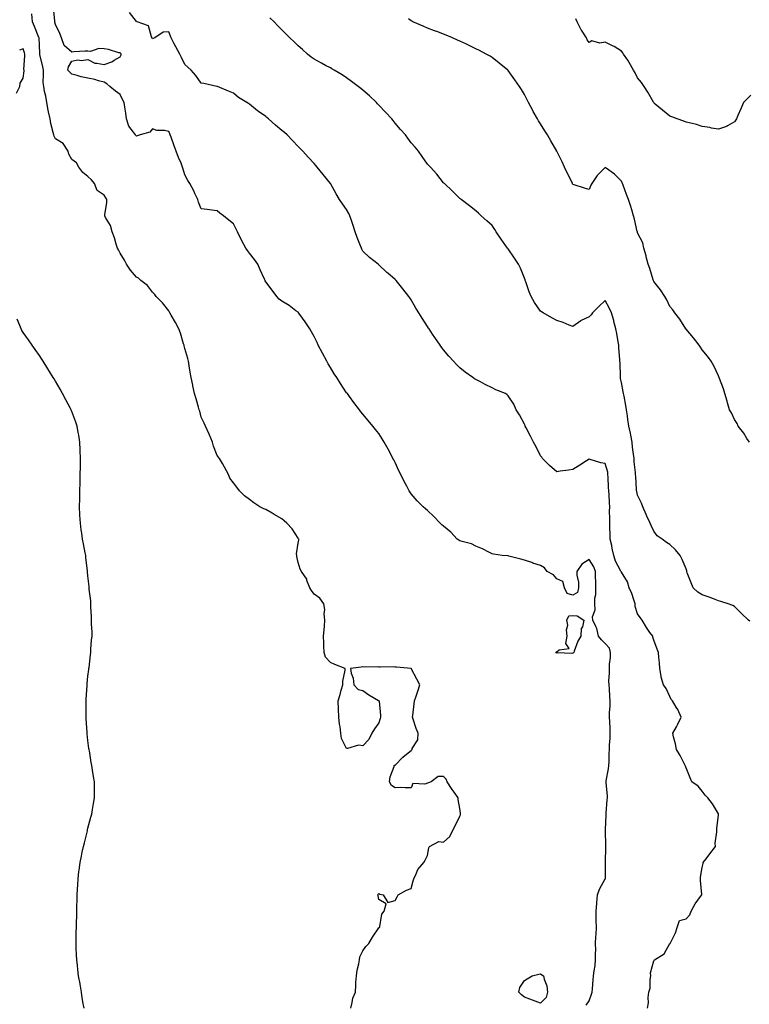
# Model space of a CAD drawing. Units: inches. Extents: x 905123 to 907763, y 7226618 to 7229258.
# Drawn here: x 905976 to 906427, y 7227944 to 7228553 of the extents above; entities that cross this region are included whole.
import ezdxf

# ---------------------------------------------------------------- set-up
doc = ezdxf.new("R2010")
doc.units = ezdxf.units.IN
doc.header["$MEASUREMENT"] = 0
doc.layers.add('Contour_90517226', color=7, linetype='Continuous', true_color=0xd6b548)

msp = doc.modelspace()

# ---------------------------------------------------------------- linework, layer by layer
at = {"layer": 'Contour_90517226'}
for points in [[(906326.16, 7227943.8, 3283), (906328.05, 7227946.51, 3283), (906329.46, 7227950.5, 3283), (906329.9, 7227951.92, 3283), (906330.07, 7227953.94, 3283), (906330.55, 7227959.41, 3283), (906330.78, 7227961.92, 3283), (906331.12, 7227965, 3283), (906331.74, 7227968.23, 3283), (906332.09, 7227971.92, 3283), (906331.98, 7227975.85, 3283), (906332.1, 7227977.87, 3283), (906332.01, 7227981.92, 3283), (906332.21, 7227986.08, 3283), (906332.37, 7227987.6, 3283), (906332.56, 7227991.92, 3283), (906332.47, 7227996.34, 3283), (906332.42, 7227997.55, 3283), (906332.33, 7228001.92, 3283), (906332.78, 7228006.65, 3283), (906332.84, 7228007.13, 3283), (906333.27, 7228011.92, 3283), (906334.47, 7228015.5, 3283), (906338.05, 7228021.85, 3283), (906338.08, 7228021.88, 3283), (906338.1, 7228021.92, 3283), (906338.11, 7228021.98, 3283), (906338.2, 7228031.76, 3283), (906338.21, 7228031.92, 3283), (906338.2, 7228032.07, 3283), (906338.35, 7228041.62, 3283), (906338.34, 7228041.92, 3283), (906338.35, 7228042.22, 3283), (906338.23, 7228051.74, 3283), (906338.24, 7228052.12, 3283), (906338.56, 7228061.41, 3283), (906338.57, 7228061.92, 3283), (906338.63, 7228062.5, 3283), (906339.3, 7228070.67, 3283), (906339.43, 7228071.92, 3283), (906339.37, 7228073.25, 3283), (906338.65, 7228081.31, 3283), (906338.63, 7228081.92, 3283), (906338.66, 7228082.53, 3283), (906340.13, 7228089.84, 3283), (906340.2, 7228091.92, 3283), (906340.36, 7228094.23, 3283), (906340.49, 7228099.48, 3283), (906340.69, 7228101.92, 3283), (906340.7, 7228104.57, 3283), (906341.14, 7228108.83, 3283), (906341.15, 7228111.92, 3283), (906341.02, 7228114.9, 3283), (906340.77, 7228119.21, 3283), (906340.66, 7228121.92, 3283), (906340.61, 7228124.49, 3283), (906340.99, 7228128.97, 3283), (906340.96, 7228131.92, 3283), (906340.81, 7228134.68, 3283), (906340.57, 7228139.4, 3283), (906340.44, 7228141.92, 3283), (906340.33, 7228144.2, 3283), (906340.67, 7228149.3, 3283), (906340.57, 7228151.92, 3283), (906340.71, 7228154.59, 3283), (906341.21, 7228158.76, 3283), (906341.36, 7228161.92, 3283), (906340.65, 7228164.52, 3283), (906338.05, 7228167.39, 3283), (906335.79, 7228169.66, 3283), (906333.79, 7228171.92, 3283), (906332.86, 7228176.72, 3283), (906332.11, 7228177.86, 3283), (906330.31, 7228181.92, 3283), (906330.13, 7228184, 3283), (906331.69, 7228188.28, 3283), (906331.57, 7228191.92, 3283), (906331.55, 7228195.42, 3283), (906332.25, 7228197.72, 3283), (906332.25, 7228201.92, 3283), (906332.23, 7228206.1, 3283), (906331.96, 7228208.01, 3283), (906331.94, 7228211.92, 3283), (906330.97, 7228214.84, 3283), (906328.05, 7228219.34, 3283), (906323.45, 7228216.52, 3283), (906320.37, 7228211.92, 3283), (906320.39, 7228209.59, 3283), (906321.47, 7228205.34, 3283), (906321.48, 7228201.92, 3283), (906320.93, 7228199.04, 3283), (906318.05, 7228197.35, 3283), (906314.4, 7228198.28, 3283), (906312.9, 7228201.92, 3283), (906311.81, 7228205.68, 3283), (906308.05, 7228207.41, 3283), (906305.98, 7228209.86, 3283), (906302.15, 7228211.92, 3283), (906300.36, 7228214.23, 3283), (906298.05, 7228215.74, 3283), (906293.27, 7228217.13, 3283), (906292.52, 7228217.46, 3283), (906288.05, 7228219.03, 3283), (906285.78, 7228219.65, 3283), (906278.43, 7228221.54, 3283), (906278.05, 7228221.64, 3283), (906277.8, 7228221.67, 3283), (906274.34, 7228221.92, 3283), (906268.87, 7228222.73, 3283), (906268.05, 7228222.96, 3283), (906266.04, 7228223.93, 3283), (906262.17, 7228226.04, 3283), (906258.05, 7228227.59, 3283), (906255.22, 7228229.09, 3283), (906249.5, 7228230.47, 3283), (906248.05, 7228231, 3283), (906247.38, 7228231.25, 3283), (906246.36, 7228231.92, 3283), (906242.46, 7228236.32, 3283), (906238.05, 7228239.95, 3283), (906236.97, 7228240.84, 3283), (906235.89, 7228241.92, 3283), (906232.04, 7228245.9, 3283), (906228.05, 7228249.61, 3283), (906226.82, 7228250.69, 3283), (906225.39, 7228251.92, 3283), (906221.7, 7228255.57, 3283), (906218.05, 7228259.99, 3283), (906217.25, 7228261.12, 3283), (906216.72, 7228261.92, 3283), (906215.25, 7228264.72, 3283), (906213.7, 7228267.57, 3283), (906211.59, 7228271.92, 3283), (906210.44, 7228274.3, 3283), (906208.05, 7228279.34, 3283), (906207.18, 7228281.04, 3283), (906206.72, 7228281.92, 3283), (906205.13, 7228284.84, 3283), (906203.66, 7228287.54, 3283), (906201.24, 7228291.92, 3283), (906200.06, 7228293.93, 3283), (906198.05, 7228297.24, 3283), (906195.99, 7228299.86, 3283), (906194.33, 7228301.92, 3283), (906191.47, 7228305.34, 3283), (906188.05, 7228309.26, 3283), (906186.89, 7228310.76, 3283), (906186.09, 7228311.92, 3283), (906182.56, 7228316.43, 3283), (906179.82, 7228320.15, 3283), (906178.5, 7228321.92, 3283), (906178.3, 7228322.16, 3283), (906178.05, 7228322.48, 3283), (906174.28, 7228328.14, 3283), (906171.96, 7228331.92, 3283), (906170.4, 7228334.27, 3283), (906168.05, 7228338.03, 3283), (906166.59, 7228340.46, 3283), (906165.79, 7228341.92, 3283), (906163.11, 7228346.86, 3283), (906163.07, 7228346.94, 3283), (906160.53, 7228351.92, 3283), (906159.74, 7228353.61, 3283), (906158.05, 7228357.19, 3283), (906156.3, 7228360.17, 3283), (906155.26, 7228361.92, 3283), (906152.46, 7228366.32, 3283), (906149.13, 7228370.84, 3283), (906148.35, 7228371.92, 3283), (906148.22, 7228372.1, 3283), (906148.05, 7228372.28, 3283), (906146.74, 7228373.23, 3283), (906142.53, 7228376.4, 3283), (906138.05, 7228379.03, 3283), (906136.38, 7228380.26, 3283), (906134.8, 7228381.92, 3283), (906132.09, 7228385.96, 3283), (906128.05, 7228391.08, 3283), (906127.74, 7228391.62, 3283), (906127.62, 7228391.92, 3283), (906127.27, 7228392.7, 3283), (906124.65, 7228398.52, 3283), (906123.14, 7228401.92, 3283), (906121.02, 7228404.9, 3283), (906118.05, 7228408.86, 3283), (906116.65, 7228410.52, 3283), (906115.8, 7228411.92, 3283), (906113.08, 7228416.89, 3283), (906113.06, 7228416.93, 3283), (906110.6, 7228421.92, 3283), (906109.75, 7228423.62, 3283), (906108.05, 7228426.97, 3283), (906105.28, 7228429.15, 3283), (906101.81, 7228431.92, 3283), (906099.62, 7228433.49, 3283), (906098.05, 7228434.95, 3283), (906094.63, 7228435.34, 3283), (906091.89, 7228435.76, 3283), (906088.05, 7228436.19, 3283), (906086.54, 7228440.41, 3283), (906086.01, 7228441.92, 3283), (906084.22, 7228445.76, 3283), (906083.52, 7228447.39, 3283), (906080.99, 7228451.92, 3283), (906079.89, 7228453.76, 3283), (906078.05, 7228457.22, 3283), (906076.96, 7228460.83, 3283), (906076.59, 7228461.92, 3283), (906075.62, 7228464.35, 3283), (906074.16, 7228468.03, 3283), (906072.58, 7228471.92, 3283), (906071.36, 7228475.22, 3283), (906069.53, 7228480.44, 3283), (906069, 7228481.92, 3283), (906068.76, 7228482.63, 3283), (906068.05, 7228483.95, 3283), (906065.39, 7228484.58, 3283), (906060.74, 7228484.61, 3283), (906058.05, 7228485.75, 3283), (906056.31, 7228483.66, 3283), (906050.32, 7228481.92, 3283), (906048.57, 7228481.4, 3283), (906048.05, 7228481.24, 3283), (906047.77, 7228481.64, 3283), (906047.48, 7228481.92, 3283), (906046.27, 7228483.71, 3283), (906043.42, 7228487.29, 3283), (906041.91, 7228491.92, 3283), (906041.49, 7228495.36, 3283), (906040.89, 7228499.08, 3283), (906040.52, 7228501.92, 3283), (906039.62, 7228503.49, 3283), (906038.05, 7228506.96, 3283), (906035.05, 7228508.92, 3283), (906031.69, 7228511.92, 3283), (906029.72, 7228513.6, 3283), (906028.05, 7228514.54, 3283), (906024.53, 7228515.44, 3283), (906022.31, 7228516.18, 3283), (906018.05, 7228517.05, 3283), (906013.97, 7228517.85, 3283), (906011.33, 7228518.65, 3283), (906008.05, 7228519.41, 3283), (906006.76, 7228520.63, 3283), (906005.57, 7228521.92, 3283), (906006.02, 7228523.95, 3283), (906008.05, 7228527.53, 3283), (906011.54, 7228528.43, 3283), (906014.16, 7228528.02, 3283), (906018.05, 7228528.53, 3283), (906022.41, 7228526.28, 3283), (906023.59, 7228526.38, 3283), (906028.05, 7228525.4, 3283), (906032.82, 7228527.15, 3283), (906034.19, 7228528.05, 3283), (906038.05, 7228530.26, 3283), (906038.59, 7228531.38, 3283), (906038.68, 7228531.92, 3283), (906038.48, 7228532.35, 3283), (906038.05, 7228532.61, 3283), (906037.21, 7228532.76, 3283), (906030.81, 7228534.67, 3283), (906028.05, 7228535.05, 3283), (906024.7, 7228535.28, 3283), (906019.61, 7228533.48, 3283), (906018.05, 7228533.76, 3283), (906016.3, 7228533.67, 3283), (906009.35, 7228533.22, 3283), (906008.05, 7228533.15, 3283), (906003.37, 7228537.24, 3283), (906001.74, 7228541.92, 3283), (906000.74, 7228544.61, 3283), (905998.05, 7228550.29, 3283), (905997.67, 7228551.54, 3283), (905997.53, 7228551.92, 3283), (905997.48, 7228552.49, 3283), (905996.66, 7228560.53, 3283)], [(906180.57, 7227941.92, 3284), (906181.55, 7227945.43, 3284), (906181.94, 7227948.03, 3284), (906183.49, 7227951.92, 3284), (906183.78, 7227956.19, 3284), (906183.85, 7227957.72, 3284), (906184.07, 7227961.92, 3284), (906184.5, 7227965.46, 3284), (906185.58, 7227969.45, 3284), (906185.95, 7227971.92, 3284), (906186.28, 7227973.69, 3284), (906188.05, 7227977.33, 3284), (906189.92, 7227980.05, 3284), (906191.87, 7227981.92, 3284), (906194.11, 7227985.86, 3284), (906198.05, 7227991.61, 3284), (906198.2, 7227991.77, 3284), (906198.35, 7227991.92, 3284), (906198.55, 7227992.42, 3284), (906199.84, 7228000.13, 3284), (906201.28, 7228001.92, 3284), (906202.6, 7228006.46, 3284), (906198.05, 7228009.06, 3284), (906197.52, 7228011.39, 3284), (906197.31, 7228011.92, 3284), (906197.59, 7228012.39, 3284), (906198.05, 7228012.75, 3284), (906198.59, 7228012.46, 3284), (906200.72, 7228011.92, 3284), (906203.46, 7228007.34, 3284), (906208.05, 7228008.48, 3284), (906209.25, 7228010.73, 3284), (906210.01, 7228011.92, 3284), (906215.01, 7228014.96, 3284), (906218.05, 7228015.84, 3284), (906219.29, 7228020.68, 3284), (906219.6, 7228021.92, 3284), (906221.17, 7228025.05, 3284), (906222.19, 7228027.78, 3284), (906225.87, 7228031.92, 3284), (906226.54, 7228033.43, 3284), (906228.05, 7228036.3, 3284), (906228.81, 7228041.16, 3284), (906229.27, 7228041.92, 3284), (906235.05, 7228044.92, 3284), (906238.05, 7228044.63, 3284), (906241.87, 7228048.1, 3284), (906243.73, 7228051.92, 3284), (906245.25, 7228054.72, 3284), (906248.05, 7228060.65, 3284), (906248.5, 7228061.47, 3284), (906248.58, 7228061.92, 3284), (906248.54, 7228062.42, 3284), (906248.05, 7228065.46, 3284), (906247.14, 7228071.01, 3284), (906247, 7228071.92, 3284), (906244.49, 7228075.48, 3284), (906243.29, 7228077.16, 3284), (906240.19, 7228081.92, 3284), (906239.63, 7228083.5, 3284), (906238.05, 7228085.23, 3284), (906234.72, 7228085.25, 3284), (906230.25, 7228081.92, 3284), (906228.72, 7228081.25, 3284), (906228.05, 7228080.98, 3284), (906226.51, 7228080.39, 3284), (906219.03, 7228080.94, 3284), (906218.05, 7228078.25, 3284), (906214.28, 7228078.15, 3284), (906211.53, 7228078.44, 3284), (906208.05, 7228078.28, 3284), (906205.86, 7228079.73, 3284), (906204.64, 7228081.92, 3284), (906204.91, 7228085.06, 3284), (906207.42, 7228091.3, 3284), (906207.53, 7228091.92, 3284), (906207.77, 7228092.19, 3284), (906208.05, 7228092.29, 3284), (906212.78, 7228097.19, 3284), (906215.1, 7228098.96, 3284), (906218.05, 7228101.3, 3284), (906218.33, 7228101.65, 3284), (906218.51, 7228101.92, 3284), (906218.6, 7228102.47, 3284), (906222.01, 7228107.96, 3284), (906222.21, 7228111.92, 3284), (906221.05, 7228114.93, 3284), (906219.31, 7228120.66, 3284), (906218.88, 7228121.92, 3284), (906218.98, 7228122.85, 3284), (906219.92, 7228130.05, 3284), (906220.11, 7228131.92, 3284), (906221.1, 7228134.97, 3284), (906222.01, 7228137.96, 3284), (906223.38, 7228141.92, 3284), (906221.43, 7228145.3, 3284), (906218.05, 7228151.92, 3284), (906208.84, 7228152.71, 3284), (906208.05, 7228152.8, 3284), (906207.05, 7228152.92, 3284), (906198.86, 7228152.73, 3284), (906198.05, 7228152.87, 3284), (906196.9, 7228153.07, 3284), (906188.88, 7228152.74, 3284), (906188.05, 7228153, 3284), (906187.1, 7228152.88, 3284), (906180.49, 7228151.92, 3284), (906180.89, 7228149.08, 3284), (906182.19, 7228146.06, 3284), (906182.43, 7228141.92, 3284), (906185.17, 7228139.04, 3284), (906188.05, 7228138.34, 3284), (906191.83, 7228135.71, 3284), (906197.69, 7228132.28, 3284), (906198.05, 7228132.06, 3284), (906198.12, 7228131.99, 3284), (906198.19, 7228131.92, 3284), (906198.2, 7228131.77, 3284), (906199.02, 7228122.89, 3284), (906199.07, 7228121.92, 3284), (906198.9, 7228121.07, 3284), (906198.05, 7228118.46, 3284), (906195.39, 7228114.58, 3284), (906193.72, 7228111.92, 3284), (906191.81, 7228108.15, 3284), (906188.05, 7228104.24, 3284), (906185.48, 7228104.49, 3284), (906178.58, 7228102.45, 3284), (906178.05, 7228102.57, 3284), (906174.81, 7228108.68, 3284), (906174.42, 7228111.92, 3284), (906174.04, 7228115.93, 3284), (906173.59, 7228117.46, 3284), (906173.27, 7228121.92, 3284), (906173.05, 7228126.92, 3284), (906172.9, 7228131.92, 3284), (906174.15, 7228135.82, 3284), (906174.71, 7228138.59, 3284), (906175.62, 7228141.92, 3284), (906175.73, 7228144.24, 3284), (906177.09, 7228150.96, 3284), (906177.14, 7228151.92, 3284), (906170.67, 7228154.54, 3284), (906168.05, 7228155.74, 3284), (906165.08, 7228158.95, 3284), (906164.11, 7228161.92, 3284), (906163.97, 7228166, 3284), (906163.91, 7228167.78, 3284), (906163.77, 7228171.92, 3284), (906164.09, 7228175.88, 3284), (906164.27, 7228178.14, 3284), (906164.57, 7228181.92, 3284), (906164.17, 7228185.8, 3284), (906164.5, 7228188.37, 3284), (906163.86, 7228191.92, 3284), (906161.56, 7228195.43, 3284), (906158.05, 7228197.94, 3284), (906156.38, 7228200.25, 3284), (906155.21, 7228201.92, 3284), (906153.54, 7228206.42, 3284), (906153.39, 7228207.26, 3284), (906150.12, 7228211.92, 3284), (906149.42, 7228213.3, 3284), (906148.05, 7228217.62, 3284), (906147.33, 7228221.2, 3284), (906147.18, 7228221.92, 3284), (906147.15, 7228222.82, 3284), (906148.05, 7228229.47, 3284), (906148.42, 7228231.56, 3284), (906148.52, 7228231.92, 3284), (906148.34, 7228232.2, 3284), (906148.05, 7228232.61, 3284), (906144.39, 7228238.26, 3284), (906141.14, 7228241.92, 3284), (906139.49, 7228243.36, 3284), (906138.05, 7228244.5, 3284), (906133.29, 7228247.16, 3284), (906132.04, 7228247.93, 3284), (906128.05, 7228250.31, 3284), (906126.82, 7228250.69, 3284), (906124.38, 7228251.92, 3284), (906120.61, 7228254.49, 3284), (906118.05, 7228256.5, 3284), (906114.82, 7228258.69, 3284), (906111.7, 7228261.92, 3284), (906110.18, 7228264.05, 3284), (906108.05, 7228266.7, 3284), (906105.88, 7228269.75, 3284), (906104.9, 7228271.92, 3284), (906102.57, 7228276.44, 3284), (906101.3, 7228278.68, 3284), (906099.48, 7228281.92, 3284), (906098.87, 7228282.74, 3284), (906098.05, 7228283.59, 3284), (906095.67, 7228289.55, 3284), (906095.03, 7228291.92, 3284), (906093.13, 7228296.84, 3284), (906093.09, 7228296.96, 3284), (906090.71, 7228301.92, 3284), (906089.85, 7228303.72, 3284), (906088.05, 7228307.33, 3284), (906087.19, 7228311.06, 3284), (906086.92, 7228311.92, 3284), (906086.42, 7228313.54, 3284), (906084.92, 7228318.8, 3284), (906083.93, 7228321.92, 3284), (906082.89, 7228326.76, 3284), (906082.84, 7228327.13, 3284), (906081.94, 7228331.92, 3284), (906081.34, 7228335.21, 3284), (906080.75, 7228339.22, 3284), (906080.28, 7228341.92, 3284), (906079.84, 7228343.71, 3284), (906078.05, 7228349.82, 3284), (906077.61, 7228351.48, 3284), (906077.49, 7228351.92, 3284), (906077.2, 7228352.77, 3284), (906075.36, 7228359.23, 3284), (906074.24, 7228361.92, 3284), (906072.13, 7228366, 3284), (906069.55, 7228370.43, 3284), (906068.7, 7228371.92, 3284), (906068.48, 7228372.35, 3284), (906068.05, 7228373.22, 3284), (906064.2, 7228378.07, 3284), (906060.34, 7228381.92, 3284), (906059.38, 7228383.26, 3284), (906058.05, 7228384.68, 3284), (906054.83, 7228388.71, 3284), (906050.69, 7228391.92, 3284), (906049.4, 7228393.28, 3284), (906048.05, 7228393.95, 3284), (906044.44, 7228398.31, 3284), (906041.9, 7228401.92, 3284), (906040.61, 7228404.48, 3284), (906038.05, 7228408.82, 3284), (906036.9, 7228410.77, 3284), (906036.41, 7228411.92, 3284), (906035.58, 7228414.39, 3284), (906034.41, 7228418.28, 3284), (906033.05, 7228421.92, 3284), (906032.01, 7228425.88, 3284), (906029.02, 7228430.94, 3284), (906028.59, 7228431.92, 3284), (906028.55, 7228432.43, 3284), (906029.76, 7228440.21, 3284), (906029.69, 7228441.92, 3284), (906029.12, 7228442.99, 3284), (906028.05, 7228444.69, 3284), (906023.76, 7228447.63, 3284), (906022.09, 7228451.92, 3284), (906020.22, 7228454.1, 3284), (906018.05, 7228456.26, 3284), (906014.84, 7228458.71, 3284), (906012.42, 7228461.92, 3284), (906010.88, 7228464.75, 3284), (906008.05, 7228466.74, 3284), (906006.17, 7228470.05, 3284), (906005.9, 7228471.92, 3284), (906002.69, 7228476.57, 3284), (905998.05, 7228479.57, 3284), (905997.22, 7228481.09, 3284), (905996.9, 7228481.92, 3284), (905996.65, 7228483.33, 3284), (905995.07, 7228488.93, 3284), (905994.65, 7228491.92, 3284), (905993.69, 7228496.28, 3284), (905993.4, 7228497.26, 3284), (905992.55, 7228501.92, 3284), (905991.94, 7228505.81, 3284), (905991.26, 7228508.71, 3284), (905990.69, 7228511.92, 3284), (905990.46, 7228514.33, 3284), (905990.67, 7228519.3, 3284), (905990.47, 7228521.92, 3284), (905990.23, 7228524.1, 3284), (905988.28, 7228531.69, 3284), (905988.25, 7228531.92, 3284), (905988.25, 7228532.12, 3284), (905988.05, 7228537.58, 3284), (905987.92, 7228541.79, 3284), (905987.89, 7228541.92, 3284), (905987.78, 7228542.19, 3284), (905985.07, 7228548.94, 3284), (905983.83, 7228551.92, 3284), (905983.29, 7228556.69, 3284)], [(906364.05, 7227941.92, 3282), (906364.71, 7227945.26, 3282), (906364.59, 7227948.46, 3282), (906365.05, 7227951.92, 3282), (906365.76, 7227954.21, 3282), (906365.79, 7227959.66, 3282), (906366.23, 7227961.92, 3282), (906366.08, 7227963.89, 3282), (906368.05, 7227971.16, 3282), (906368.34, 7227971.63, 3282), (906368.46, 7227971.92, 3282), (906374.51, 7227975.46, 3282), (906378.05, 7227981.88, 3282), (906378.07, 7227981.9, 3282), (906378.09, 7227981.92, 3282), (906378.11, 7227981.99, 3282), (906381.49, 7227988.48, 3282), (906382.42, 7227991.92, 3282), (906383.86, 7227996.11, 3282), (906388.05, 7227997.1, 3282), (906390.39, 7227999.58, 3282), (906391.16, 7228001.92, 3282), (906393.54, 7228006.43, 3282), (906397.03, 7228010.89, 3282), (906397.78, 7228011.92, 3282), (906397.75, 7228012.22, 3282), (906397.01, 7228020.88, 3282), (906396.91, 7228021.92, 3282), (906397, 7228022.97, 3282), (906398.05, 7228029.02, 3282), (906398.67, 7228031.3, 3282), (906398.67, 7228031.92, 3282), (906400.38, 7228034.25, 3282), (906402.63, 7228037.33, 3282), (906406.11, 7228041.92, 3282), (906406.1, 7228043.87, 3282), (906407.01, 7228050.88, 3282), (906407.01, 7228051.92, 3282), (906407.02, 7228052.96, 3282), (906408.05, 7228061.45, 3282), (906408.1, 7228061.87, 3282), (906408.1, 7228061.92, 3282), (906408.09, 7228061.96, 3282), (906408.05, 7228062.04, 3282), (906404.32, 7228068.19, 3282), (906401.49, 7228071.92, 3282), (906399.87, 7228073.75, 3282), (906398.05, 7228076.03, 3282), (906395.41, 7228079.27, 3282), (906391.5, 7228081.92, 3282), (906390.45, 7228084.32, 3282), (906388.05, 7228090.47, 3282), (906387.67, 7228091.54, 3282), (906387.46, 7228091.92, 3282), (906386.82, 7228093.15, 3282), (906384.27, 7228098.14, 3282), (906382.14, 7228101.92, 3282), (906381.49, 7228105.36, 3282), (906380.33, 7228109.64, 3282), (906379.84, 7228111.92, 3282), (906382.05, 7228115.92, 3282), (906382.79, 7228117.17, 3282), (906385.01, 7228121.92, 3282), (906382.82, 7228126.69, 3282), (906381.97, 7228128, 3282), (906379.63, 7228131.92, 3282), (906378.88, 7228132.75, 3282), (906378.05, 7228134.65, 3282), (906375.76, 7228139.63, 3282), (906374.08, 7228141.92, 3282), (906372.69, 7228146.56, 3282), (906372.66, 7228147.31, 3282), (906371.73, 7228151.92, 3282), (906371.51, 7228155.38, 3282), (906371.18, 7228158.79, 3282), (906370.98, 7228161.92, 3282), (906370.13, 7228164, 3282), (906368.05, 7228169.48, 3282), (906367.49, 7228171.36, 3282), (906367.37, 7228171.92, 3282), (906365.69, 7228174.28, 3282), (906363.44, 7228177.3, 3282), (906360.86, 7228181.92, 3282), (906359.59, 7228183.46, 3282), (906358.05, 7228185.72, 3282), (906356.48, 7228190.35, 3282), (906356.48, 7228191.92, 3282), (906355.6, 7228194.37, 3282), (906354.48, 7228198.35, 3282), (906352.86, 7228201.92, 3282), (906351.77, 7228205.64, 3282), (906348.05, 7228211.54, 3282), (906347.88, 7228211.75, 3282), (906347.86, 7228211.92, 3282), (906347.71, 7228212.25, 3282), (906344.41, 7228218.28, 3282), (906343.34, 7228221.92, 3282), (906342.36, 7228226.23, 3282), (906342, 7228227.97, 3282), (906341.13, 7228231.92, 3282), (906341.02, 7228234.9, 3282), (906340.9, 7228239.07, 3282), (906340.8, 7228241.92, 3282), (906340.89, 7228244.75, 3282), (906340.7, 7228249.27, 3282), (906340.79, 7228251.92, 3282), (906340.55, 7228254.42, 3282), (906340.39, 7228259.58, 3282), (906340.19, 7228261.92, 3282), (906340.11, 7228263.97, 3282), (906339.77, 7228270.19, 3282), (906339.7, 7228271.92, 3282), (906339.53, 7228273.39, 3282), (906338.05, 7228278.7, 3282), (906335.36, 7228279.23, 3282), (906328.76, 7228281.21, 3282), (906328.05, 7228281.37, 3282), (906326.52, 7228280.39, 3282), (906322.29, 7228277.68, 3282), (906318.05, 7228274.96, 3282), (906315.36, 7228274.61, 3282), (906310.05, 7228273.91, 3282), (906308.05, 7228273.66, 3282), (906303.53, 7228277.4, 3282), (906299.23, 7228281.92, 3282), (906298.73, 7228282.59, 3282), (906298.05, 7228283.53, 3282), (906295.19, 7228289.06, 3282), (906293.74, 7228291.92, 3282), (906291.8, 7228295.67, 3282), (906289.15, 7228300.82, 3282), (906288.58, 7228301.92, 3282), (906288.44, 7228302.31, 3282), (906288.05, 7228303.11, 3282), (906284.9, 7228308.77, 3282), (906282.96, 7228311.92, 3282), (906281.53, 7228315.4, 3282), (906278.05, 7228320.65, 3282), (906277.38, 7228321.25, 3282), (906276.25, 7228321.92, 3282), (906270.42, 7228324.29, 3282), (906268.05, 7228325.44, 3282), (906263.67, 7228327.54, 3282), (906260.81, 7228329.16, 3282), (906258.05, 7228330.65, 3282), (906257.24, 7228331.11, 3282), (906256.1, 7228331.92, 3282), (906251.36, 7228335.23, 3282), (906248.05, 7228337.98, 3282), (906246.03, 7228339.9, 3282), (906244.18, 7228341.92, 3282), (906241.29, 7228345.16, 3282), (906238.05, 7228349.01, 3282), (906236.82, 7228350.69, 3282), (906235.98, 7228351.92, 3282), (906232.7, 7228356.57, 3282), (906231.18, 7228358.79, 3282), (906229.03, 7228361.92, 3282), (906228.63, 7228362.5, 3282), (906228.05, 7228363.38, 3282), (906224.74, 7228368.61, 3282), (906222.66, 7228371.92, 3282), (906220.95, 7228374.81, 3282), (906218.05, 7228379.93, 3282), (906217.21, 7228381.09, 3282), (906216.61, 7228381.92, 3282), (906212.81, 7228386.69, 3282), (906211.1, 7228388.87, 3282), (906208.71, 7228391.92, 3282), (906208.38, 7228392.25, 3282), (906208.05, 7228392.61, 3282), (906203.55, 7228396.42, 3282), (906203.01, 7228396.87, 3282), (906198.05, 7228401.52, 3282), (906197.84, 7228401.71, 3282), (906197.6, 7228401.92, 3282), (906192.19, 7228406.06, 3282), (906188.05, 7228410.1, 3282), (906187.43, 7228411.3, 3282), (906187.18, 7228411.92, 3282), (906186.62, 7228413.35, 3282), (906184.54, 7228418.4, 3282), (906183.27, 7228421.92, 3282), (906182.06, 7228425.93, 3282), (906180.97, 7228428.99, 3282), (906180.02, 7228431.92, 3282), (906179.41, 7228433.29, 3282), (906178.05, 7228435.77, 3282), (906175.47, 7228439.34, 3282), (906173.64, 7228441.92, 3282), (906171.58, 7228445.45, 3282), (906168.05, 7228451.92, 3282), (906163.56, 7228457.43, 3282), (906159.93, 7228461.92, 3282), (906159.09, 7228462.96, 3282), (906158.05, 7228464.28, 3282), (906154.34, 7228468.21, 3282), (906150.93, 7228471.92, 3282), (906149.47, 7228473.34, 3282), (906148.05, 7228474.82, 3282), (906144.55, 7228478.42, 3282), (906141.32, 7228481.92, 3282), (906139.55, 7228483.42, 3282), (906138.05, 7228484.7, 3282), (906134.16, 7228488.03, 3282), (906129.83, 7228491.92, 3282), (906128.78, 7228492.65, 3282), (906128.05, 7228493.21, 3282), (906123.49, 7228496.47, 3282), (906122.97, 7228496.84, 3282), (906118.05, 7228500.87, 3282), (906117.39, 7228501.26, 3282), (906116.26, 7228501.92, 3282), (906111.25, 7228505.11, 3282), (906108.05, 7228507.77, 3282), (906105.01, 7228508.88, 3282), (906098.13, 7228511.84, 3282), (906098.05, 7228511.87, 3282), (906098.02, 7228511.88, 3282), (906097.84, 7228511.92, 3282), (906089.76, 7228513.64, 3282), (906088.05, 7228513.98, 3282), (906084.8, 7228518.68, 3282), (906081.84, 7228521.92, 3282), (906079.9, 7228523.77, 3282), (906078.05, 7228525.41, 3282), (906075.96, 7228529.83, 3282), (906074.8, 7228531.92, 3282), (906072.48, 7228536.35, 3282), (906071.26, 7228538.71, 3282), (906069.6, 7228541.92, 3282), (906069.07, 7228542.94, 3282), (906068.05, 7228545.68, 3282), (906064.59, 7228545.38, 3282), (906059.33, 7228541.92, 3282), (906058.42, 7228541.55, 3282), (906058.05, 7228541.29, 3282), (906057.81, 7228541.69, 3282), (906057.75, 7228541.92, 3282), (906057.37, 7228542.59, 3282), (906055.49, 7228549.36, 3282), (906048.54, 7228551.92, 3282), (906048.21, 7228552.08, 3282), (906048.05, 7228552.13, 3282), (906043.81, 7228557.68, 3282)], [(906427.36, 7228181.23, 3281), (906426.71, 7228181.92, 3281), (906422.2, 7228186.06, 3281), (906418.05, 7228190.27, 3281), (906417.03, 7228190.89, 3281), (906413.99, 7228191.92, 3281), (906409.48, 7228193.36, 3281), (906408.05, 7228193.86, 3281), (906404.95, 7228195.02, 3281), (906402.27, 7228196.14, 3281), (906398.05, 7228197.52, 3281), (906395.36, 7228199.23, 3281), (906392.3, 7228201.92, 3281), (906391.11, 7228204.98, 3281), (906388.77, 7228211.2, 3281), (906388.49, 7228211.92, 3281), (906388.41, 7228212.28, 3281), (906388.05, 7228213.55, 3281), (906385.59, 7228219.46, 3281), (906384.3, 7228221.92, 3281), (906381.49, 7228225.37, 3281), (906378.05, 7228228.64, 3281), (906375.95, 7228229.82, 3281), (906373.23, 7228231.92, 3281), (906370.14, 7228234.01, 3281), (906368.05, 7228236.95, 3281), (906366.45, 7228240.32, 3281), (906365.9, 7228241.92, 3281), (906363.84, 7228246.13, 3281), (906363.29, 7228247.16, 3281), (906361.33, 7228251.92, 3281), (906360.39, 7228254.26, 3281), (906358.05, 7228259.16, 3281), (906357.52, 7228261.39, 3281), (906357.37, 7228261.92, 3281), (906357.33, 7228262.64, 3281), (906356.87, 7228270.74, 3281), (906356.79, 7228271.92, 3281), (906356.73, 7228273.25, 3281), (906355.94, 7228279.81, 3281), (906355.85, 7228281.92, 3281), (906355.55, 7228284.42, 3281), (906354.95, 7228288.82, 3281), (906354.6, 7228291.92, 3281), (906353.77, 7228296.2, 3281), (906353.55, 7228297.43, 3281), (906352.65, 7228301.92, 3281), (906352.07, 7228305.93, 3281), (906351.74, 7228308.23, 3281), (906351.21, 7228311.92, 3281), (906350.77, 7228314.64, 3281), (906349.68, 7228320.29, 3281), (906349.4, 7228321.92, 3281), (906349.2, 7228323.07, 3281), (906348.05, 7228328.8, 3281), (906347.51, 7228331.38, 3281), (906347.41, 7228331.92, 3281), (906347.35, 7228332.62, 3281), (906347.16, 7228341.03, 3281), (906347.08, 7228341.92, 3281), (906347.02, 7228342.96, 3281), (906346.42, 7228350.29, 3281), (906346.33, 7228351.92, 3281), (906345.95, 7228354.02, 3281), (906345.19, 7228359.07, 3281), (906344.64, 7228361.92, 3281), (906343.42, 7228366.55, 3281), (906343.29, 7228367.16, 3281), (906341.82, 7228371.92, 3281), (906340.63, 7228374.5, 3281), (906338.05, 7228379.52, 3281), (906334.15, 7228375.83, 3281), (906330.2, 7228371.92, 3281), (906329.21, 7228370.76, 3281), (906328.05, 7228369.44, 3281), (906323.21, 7228367.08, 3281), (906322.98, 7228366.99, 3281), (906318.05, 7228363.37, 3281), (906315.67, 7228364.29, 3281), (906312.07, 7228365.94, 3281), (906308.05, 7228367.18, 3281), (906304.99, 7228368.86, 3281), (906299.63, 7228371.92, 3281), (906298.6, 7228372.47, 3281), (906298.05, 7228372.89, 3281), (906294.35, 7228378.22, 3281), (906292.15, 7228381.92, 3281), (906291.05, 7228384.92, 3281), (906288.88, 7228391.09, 3281), (906288.59, 7228391.92, 3281), (906288.45, 7228392.31, 3281), (906288.05, 7228393.27, 3281), (906285.61, 7228399.48, 3281), (906284.3, 7228401.92, 3281), (906281.79, 7228405.66, 3281), (906278.05, 7228411.45, 3281), (906277.83, 7228411.7, 3281), (906277.64, 7228411.92, 3281), (906276.61, 7228413.37, 3281), (906273.63, 7228417.5, 3281), (906270.65, 7228421.92, 3281), (906269.65, 7228423.51, 3281), (906268.05, 7228425.99, 3281), (906264.88, 7228428.76, 3281), (906261.3, 7228431.92, 3281), (906259.61, 7228433.48, 3281), (906258.05, 7228434.99, 3281), (906254.11, 7228437.98, 3281), (906248.95, 7228441.92, 3281), (906248.46, 7228442.32, 3281), (906248.05, 7228442.65, 3281), (906243.42, 7228447.28, 3281), (906238.51, 7228451.92, 3281), (906238.27, 7228452.14, 3281), (906238.05, 7228452.34, 3281), (906233.75, 7228457.61, 3281), (906229.94, 7228461.92, 3281), (906229.03, 7228462.9, 3281), (906228.05, 7228463.9, 3281), (906224.72, 7228468.6, 3281), (906222.45, 7228471.92, 3281), (906220.43, 7228474.3, 3281), (906218.05, 7228477.02, 3281), (906215.95, 7228479.82, 3281), (906214.48, 7228481.92, 3281), (906211.47, 7228485.35, 3281), (906208.05, 7228489.16, 3281), (906206.87, 7228490.74, 3281), (906205.99, 7228491.92, 3281), (906202.18, 7228496.05, 3281), (906198.05, 7228500.26, 3281), (906197.25, 7228501.12, 3281), (906196.49, 7228501.92, 3281), (906192.12, 7228505.99, 3281), (906188.05, 7228509.55, 3281), (906186.76, 7228510.63, 3281), (906185.12, 7228511.92, 3281), (906181.14, 7228515.02, 3281), (906178.05, 7228517.28, 3281), (906175.21, 7228519.08, 3281), (906170.25, 7228521.92, 3281), (906168.91, 7228522.78, 3281), (906168.05, 7228523.3, 3281), (906165.04, 7228524.94, 3281), (906162.48, 7228526.35, 3281), (906158.05, 7228528.67, 3281), (906156.19, 7228530.06, 3281), (906153.92, 7228531.92, 3281), (906150.8, 7228534.67, 3281), (906148.05, 7228536.94, 3281), (906145.54, 7228539.4, 3281), (906143.01, 7228541.92, 3281), (906140.54, 7228544.41, 3281), (906138.05, 7228546.82, 3281), (906135.53, 7228549.4, 3281), (906133.18, 7228551.92, 3281), (906130.54, 7228554.41, 3281)], [(906427.23, 7228291.92, 3280), (906425.68, 7228294.29, 3280), (906423.64, 7228297.52, 3280), (906420.27, 7228301.92, 3280), (906419.52, 7228303.39, 3280), (906418.05, 7228305.89, 3280), (906416.13, 7228310, 3280), (906414.92, 7228311.92, 3280), (906413.63, 7228316.34, 3280), (906413.38, 7228317.25, 3280), (906411.94, 7228321.92, 3280), (906411.07, 7228324.94, 3280), (906408.73, 7228331.24, 3280), (906408.5, 7228331.92, 3280), (906408.37, 7228332.24, 3280), (906408.05, 7228332.89, 3280), (906405.18, 7228339.05, 3280), (906403.61, 7228341.92, 3280), (906401.32, 7228345.19, 3280), (906398.05, 7228349.1, 3280), (906396.9, 7228350.77, 3280), (906396.05, 7228351.92, 3280), (906392.6, 7228356.46, 3280), (906388.05, 7228361.87, 3280), (906388.02, 7228361.92, 3280), (906387.96, 7228362.01, 3280), (906384.07, 7228367.94, 3280), (906381.12, 7228371.92, 3280), (906379.84, 7228373.72, 3280), (906378.05, 7228375.89, 3280), (906376.02, 7228379.89, 3280), (906374.88, 7228381.92, 3280), (906372.29, 7228386.16, 3280), (906368.05, 7228391.29, 3280), (906367.87, 7228391.73, 3280), (906367.78, 7228391.92, 3280), (906367.64, 7228392.32, 3280), (906365.51, 7228399.38, 3280), (906364.59, 7228401.92, 3280), (906363.34, 7228406.63, 3280), (906363.23, 7228407.1, 3280), (906361.86, 7228411.92, 3280), (906361.25, 7228415.12, 3280), (906358.05, 7228421.27, 3280), (906357.94, 7228421.81, 3280), (906357.9, 7228421.92, 3280), (906357.85, 7228422.12, 3280), (906356.03, 7228429.9, 3280), (906355.55, 7228431.92, 3280), (906354.45, 7228435.52, 3280), (906353.82, 7228437.68, 3280), (906352.44, 7228441.92, 3280), (906351.13, 7228445, 3280), (906349.09, 7228450.88, 3280), (906348.69, 7228451.92, 3280), (906348.49, 7228452.37, 3280), (906348.05, 7228453.32, 3280), (906343.73, 7228457.6, 3280), (906338.62, 7228461.35, 3280), (906338.05, 7228461.78, 3280), (906333.1, 7228456.87, 3280), (906329.71, 7228451.92, 3280), (906329.19, 7228450.78, 3280), (906328.05, 7228448.24, 3280), (906325.1, 7228448.96, 3280), (906318.84, 7228451.13, 3280), (906318.05, 7228451.35, 3280), (906317.86, 7228451.73, 3280), (906317.79, 7228451.92, 3280), (906317.54, 7228452.44, 3280), (906314.51, 7228458.38, 3280), (906312.89, 7228461.92, 3280), (906311.31, 7228465.18, 3280), (906308.05, 7228471.92, 3280), (906304.4, 7228478.27, 3280), (906302.28, 7228481.92, 3280), (906300.63, 7228484.5, 3280), (906298.05, 7228488.7, 3280), (906296.8, 7228490.68, 3280), (906296.08, 7228491.92, 3280), (906293.53, 7228496.44, 3280), (906293.18, 7228497.05, 3280), (906290.53, 7228501.92, 3280), (906289.72, 7228503.59, 3280), (906288.05, 7228507.01, 3280), (906286.17, 7228510.05, 3280), (906284.92, 7228511.92, 3280), (906282.17, 7228516.04, 3280), (906278.05, 7228521.67, 3280), (906277.92, 7228521.79, 3280), (906277.77, 7228521.92, 3280), (906272.48, 7228526.35, 3280), (906268.05, 7228529.82, 3280), (906266.74, 7228530.6, 3280), (906264.38, 7228531.92, 3280), (906260.25, 7228534.12, 3280), (906258.05, 7228535.23, 3280), (906253.52, 7228537.39, 3280), (906251.79, 7228538.18, 3280), (906248.05, 7228539.91, 3280), (906246.66, 7228540.53, 3280), (906243.44, 7228541.92, 3280), (906239.65, 7228543.52, 3280), (906238.05, 7228544.15, 3280), (906234.39, 7228545.58, 3280), (906232.47, 7228546.33, 3280), (906228.05, 7228548.03, 3280), (906225.33, 7228549.2, 3280), (906219.07, 7228551.92, 3280), (906218.38, 7228552.25, 3280), (906218.05, 7228552.41, 3280), (906216.28, 7228553.69, 3280)], [(906428.05, 7228506.52, 3279), (906425.7, 7228504.26, 3279), (906423.61, 7228501.92, 3279), (906421.88, 7228498.08, 3279), (906420.03, 7228493.9, 3279), (906419.14, 7228491.92, 3279), (906418.81, 7228491.16, 3279), (906418.05, 7228489.97, 3279), (906413.63, 7228487.5, 3279), (906412.94, 7228487.03, 3279), (906408.05, 7228485.49, 3279), (906403.79, 7228486.18, 3279), (906402.66, 7228486.53, 3279), (906398.05, 7228487.08, 3279), (906394.41, 7228488.29, 3279), (906390.87, 7228489.1, 3279), (906388.05, 7228489.9, 3279), (906386.56, 7228490.43, 3279), (906382.41, 7228491.92, 3279), (906379.19, 7228493.06, 3279), (906378.05, 7228493.42, 3279), (906373.39, 7228497.26, 3279), (906368.98, 7228500.99, 3279), (906368.05, 7228501.77, 3279), (906368, 7228501.87, 3279), (906367.98, 7228501.92, 3279), (906367.89, 7228502.08, 3279), (906364.43, 7228508.31, 3279), (906362.09, 7228511.92, 3279), (906360.4, 7228514.26, 3279), (906358.05, 7228517.19, 3279), (906356.46, 7228520.34, 3279), (906355.54, 7228521.92, 3279), (906352.87, 7228526.74, 3279), (906351.92, 7228528.05, 3279), (906349.22, 7228531.92, 3279), (906348.81, 7228532.68, 3279), (906348.05, 7228533.74, 3279), (906343.46, 7228536.51, 3279), (906342.96, 7228536.83, 3279), (906338.05, 7228539.18, 3279), (906334.75, 7228538.63, 3279), (906329.81, 7228540.15, 3279), (906328.05, 7228539.06, 3279), (906326.87, 7228540.75, 3279), (906326.38, 7228541.92, 3279), (906323.34, 7228546.63, 3279), (906323.1, 7228546.97, 3279), (906320.72, 7228551.92, 3279), (906319.84, 7228553.72, 3279)], [(905973.92, 7228507.79, 3285), (905975.95, 7228511.92, 3285), (905976.07, 7228513.89, 3285), (905978.05, 7228516.98, 3285), (905978.51, 7228521.46, 3285), (905978.55, 7228521.92, 3285), (905978.49, 7228522.37, 3285), (905979.07, 7228530.9, 3285), (905978.98, 7228531.92, 3285), (905978.85, 7228532.72, 3285), (905978.05, 7228535.1, 3285), (905975.69, 7228534.27, 3285)], [(906015.63, 7227941.92, 3285), (906015.16, 7227944.81, 3285), (906014.56, 7227948.43, 3285), (906014.03, 7227951.92, 3285), (906013.19, 7227956.78, 3285), (906013.15, 7227957.02, 3285), (906012.31, 7227961.92, 3285), (906011.88, 7227965.76, 3285), (906011.56, 7227968.41, 3285), (906011.15, 7227971.92, 3285), (906011.05, 7227974.92, 3285), (906010.86, 7227979.11, 3285), (906010.78, 7227981.92, 3285), (906010.83, 7227984.7, 3285), (906010.87, 7227989.11, 3285), (906010.91, 7227991.92, 3285), (906011.01, 7227994.88, 3285), (906011.09, 7227998.88, 3285), (906011.17, 7228001.92, 3285), (906011.25, 7228005.11, 3285), (906011.32, 7228008.65, 3285), (906011.38, 7228011.92, 3285), (906011.58, 7228015.45, 3285), (906011.75, 7228018.22, 3285), (906011.94, 7228021.92, 3285), (906012.51, 7228026.37, 3285), (906012.64, 7228027.33, 3285), (906013.22, 7228031.92, 3285), (906014.06, 7228035.91, 3285), (906014.57, 7228038.44, 3285), (906015.3, 7228041.92, 3285), (906015.84, 7228044.13, 3285), (906017.69, 7228051.57, 3285), (906017.78, 7228051.92, 3285), (906017.83, 7228052.14, 3285), (906018.05, 7228053.16, 3285), (906019.92, 7228060.05, 3285), (906020.45, 7228061.92, 3285), (906020.92, 7228064.79, 3285), (906021.46, 7228068.51, 3285), (906022.09, 7228071.92, 3285), (906022.05, 7228075.92, 3285), (906022.05, 7228077.92, 3285), (906022.02, 7228081.92, 3285), (906021.4, 7228085.27, 3285), (906020.93, 7228089.04, 3285), (906020.46, 7228091.92, 3285), (906020, 7228093.87, 3285), (906018.93, 7228101.03, 3285), (906018.76, 7228101.92, 3285), (906018.66, 7228102.53, 3285), (906018.05, 7228107.41, 3285), (906017.61, 7228111.48, 3285), (906017.58, 7228111.92, 3285), (906017.56, 7228112.42, 3285), (906017, 7228120.87, 3285), (906016.96, 7228121.92, 3285), (906016.96, 7228123.01, 3285), (906017, 7228130.88, 3285), (906017, 7228131.92, 3285), (906017.03, 7228132.94, 3285), (906017.51, 7228141.38, 3285), (906017.53, 7228141.92, 3285), (906017.56, 7228142.42, 3285), (906018.05, 7228147.24, 3285), (906018.56, 7228151.41, 3285), (906018.64, 7228151.92, 3285), (906018.73, 7228152.6, 3285), (906019.55, 7228160.42, 3285), (906019.75, 7228161.92, 3285), (906019.93, 7228163.8, 3285), (906020.33, 7228169.64, 3285), (906020.58, 7228171.92, 3285), (906020.59, 7228174.47, 3285), (906020.34, 7228179.63, 3285), (906020.34, 7228184.21, 3285), (906019.88, 7228190.09, 3285), (906019.88, 7228191.92, 3285), (906019.86, 7228193.73, 3285), (906018.88, 7228201.1, 3285), (906018.85, 7228201.92, 3285), (906018.85, 7228202.72, 3285), (906018.05, 7228209.2, 3285), (906017.83, 7228211.71, 3285), (906017.81, 7228211.92, 3285), (906017.78, 7228212.19, 3285), (906016.82, 7228220.69, 3285), (906016.68, 7228221.92, 3285), (906016.41, 7228223.55, 3285), (906015.21, 7228229.08, 3285), (906014.77, 7228231.92, 3285), (906014.28, 7228235.69, 3285), (906013.86, 7228237.73, 3285), (906013.38, 7228241.92, 3285), (906013.14, 7228246.82, 3285), (906013.12, 7228246.99, 3285), (906012.9, 7228251.92, 3285), (906013, 7228256.87, 3285), (906013.01, 7228256.97, 3285), (906013.08, 7228261.92, 3285), (906013.23, 7228266.74, 3285), (906013.22, 7228267.09, 3285), (906013.34, 7228271.92, 3285), (906013.38, 7228276.59, 3285), (906013.38, 7228277.25, 3285), (906013.42, 7228281.92, 3285), (906013.24, 7228286.73, 3285), (906013.24, 7228287.11, 3285), (906013.07, 7228291.92, 3285), (906012.38, 7228296.25, 3285), (906012.03, 7228297.94, 3285), (906011.35, 7228301.92, 3285), (906010.51, 7228304.38, 3285), (906008.05, 7228310.92, 3285), (906007.76, 7228311.64, 3285), (906007.64, 7228311.92, 3285), (906007.18, 7228312.79, 3285), (906004.31, 7228318.19, 3285), (906002.32, 7228321.92, 3285), (906000.83, 7228324.7, 3285), (905998.05, 7228329.55, 3285), (905997.17, 7228331.03, 3285), (905996.64, 7228331.92, 3285), (905994.33, 7228335.63, 3285), (905993.35, 7228337.22, 3285), (905990.42, 7228341.92, 3285), (905989.48, 7228343.35, 3285), (905988.05, 7228345.48, 3285), (905985.39, 7228349.25, 3285), (905983.61, 7228351.92, 3285), (905981.28, 7228355.15, 3285), (905978.05, 7228359.84, 3285), (905977.2, 7228361.07, 3285), (905976.68, 7228361.92, 3285), (905975.89, 7228364.08, 3285), (905974.2, 7228368.07, 3285)]]:
    msp.add_polyline3d(points, dxfattribs=at)
for points in [[(906318.05, 7228161.41, 3283), (906317.41, 7228161.29, 3283), (906308.37, 7228161.61, 3283), (906308.05, 7228161.48, 3283), (906307.74, 7228161.62, 3283), (906307.49, 7228161.92, 3283), (906307.76, 7228162.21, 3283), (906308.05, 7228162.25, 3283), (906309.58, 7228163.45, 3283), (906315.6, 7228164.37, 3283), (906313.64, 7228167.51, 3283), (906314.37, 7228171.92, 3283), (906314.02, 7228175.95, 3283), (906314.96, 7228178.83, 3283), (906314.25, 7228181.92, 3283), (906315.51, 7228184.46, 3283), (906318.05, 7228184.78, 3283), (906320.63, 7228184.51, 3283), (906324.85, 7228181.92, 3283), (906323.88, 7228177.74, 3283), (906323.22, 7228176.75, 3283), (906322.9, 7228171.92, 3283), (906321.11, 7228168.86, 3283), (906318.88, 7228162.75, 3283), (906318.51, 7228161.92, 3283), (906318.35, 7228161.63, 3283)], [(906298.05, 7227945.05, 3283), (906293.07, 7227946.94, 3283), (906293.01, 7227946.96, 3283), (906288.05, 7227948.64, 3283), (906286.31, 7227950.18, 3283), (906284.64, 7227951.92, 3283), (906285.17, 7227954.8, 3283), (906288.05, 7227959.15, 3283), (906289.79, 7227960.17, 3283), (906292.89, 7227961.92, 3283), (906297.01, 7227962.96, 3283), (906298.05, 7227963.27, 3283), (906298.7, 7227962.57, 3283), (906299.74, 7227961.92, 3283), (906300.19, 7227959.78, 3283), (906301.92, 7227955.79, 3283), (906302.38, 7227951.92, 3283), (906301.38, 7227948.59, 3283)]]:
    msp.add_polyline3d(points, close=True, dxfattribs=at)

doc.saveas('drawing.dxf')
